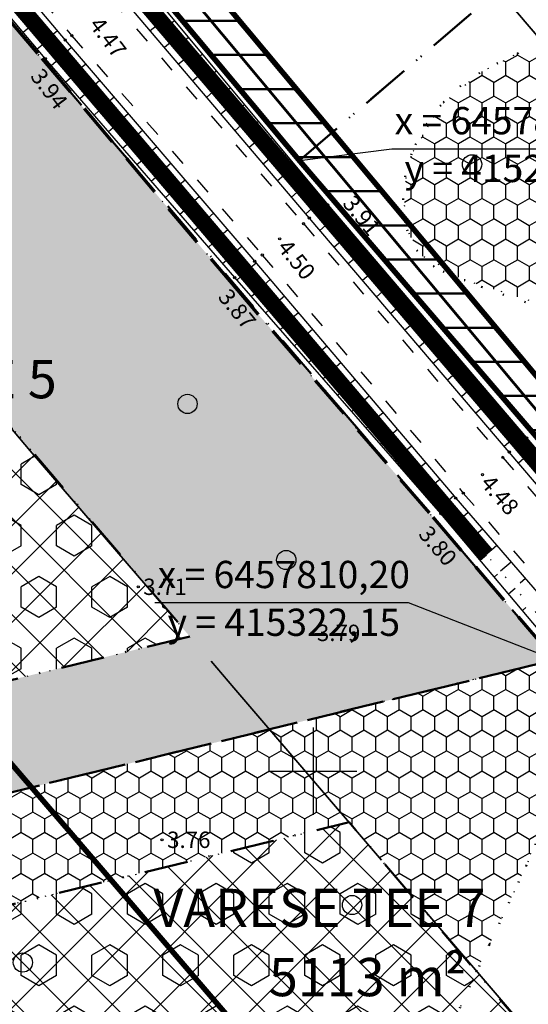
# Model space of a CAD drawing. Extents: x 414202 to 417290, y 6457253 to 6458395.
# Drawn here: x 415273 to 415320, y 6457779 to 6457869 of the extents above; entities that cross this region are included whole.
import ezdxf
from ezdxf.enums import TextEntityAlignment as Align

# ---------------------------------------------------------------- set-up
doc = ezdxf.new("R2010")
doc.units = 0
doc.header["$LTSCALE"] = 2
doc.header["$MEASUREMENT"] = 0
for name, pattern in [('ACAD_ISO02W100', [15, 12, -3]), ('ACAD_ISO10W100', [18, 12, -3, 0, -3]), ('DASHDOT', [1, 0.5, -0.25, 0, -0.25]), ('DASHED', [0.75, 0.5, -0.25]), ('DOT', [0.25, 0, -0.25]), ('PINNASTEE', [5, 1.5, -2, 1.5])]:
    doc.linetypes.add(name, pattern=pattern)
doc.layers.get('0').update_dxf_attribs({"linetype": 'CONTINUOUS'})
for name, color, linetype, lineweight in [('EHITUSALA_PIIR', 21, 'DASHDOT', 50), ('EHITUSALAD', 31, 'CONTINUOUS', 15), ('EHITUSJOON', 6, 'ACAD_ISO02W100', 35), ('EHITUSJOON2', 6, 'ACAD_ISO02W100', 35), ('KINNISTUD_UUED', 242, 'DASHDOT', 50), ('KITSENDUSED', 96, 'ACAD_ISO10W100', 50), ('KOORDINAADID_krunt', 7, 'CONTINUOUS', 25), ('KÕLVIK', 82, 'DOT', 50), ('METSAD', 90, 'CONTINUOUS', 15), ('METSAPIIRID', 94, 'DOT', 35), ('PIIR', 1, 'CONTINUOUS', 70)]:
    doc.layers.add(name, color=color, linetype=linetype, lineweight=lineweight)
for name, color, linetype in [('HALJASTUS', 3, 'CONTINUOUS'), ('HORISONTAAL', 32, 'CONTINUOUS'), ('KINNISTU_NIMED', 1, 'CONTINUOUS'), ('KINNISTU_PIND', 1, 'CONTINUOUS'), ('KRAAV', 5, 'DASHED'), ('MAPGRID', 15, 'CONTINUOUS'), ('POINT', 7, 'CONTINUOUS'), ('SERVITUUDID', 34, 'CONTINUOUS'), ('SIDE', 5, 'CONTINUOUS'), ('TEE', 49, 'CONTINUOUS'), ('VALLID', 7, 'CONTINUOUS'), ('Z', 250, 'CONTINUOUS')]:
    doc.layers.add(name, color=color, linetype=linetype)
doc.styles.add('ROMANC', font='romanc.shx')
doc.styles.add('ST2.5kitsas', font='ARIALN.TTF', dxfattribs={"height": 2.5})
doc.styles.add('STYLE1', font='ARIAL.TTF')
doc.linetypes.add('SIDEKAABEL', pattern='A,8,-2,[134,geodeet.shx,S=0.1,R=0,X=3.5,Y=0],8,-2', length=20)
pattern_1 = [(135, (0, 0), (-2.2097086912, -2.2097086912), []), (225, (0, 0), (2.2097086912, -2.2097086912), [])]

# ---------------------------------------------------------------- blocks, each defined once
blk = doc.blocks.new('METS1')
at = {"layer": 'HALJASTUS', "color": 3}
blk.add_circle((0, 0), 0.882, dxfattribs=at)
blk = doc.blocks.new('CROSS01')
at = {"linetype": 'Continuous'}
for p, q in [((0, 4), (0, -4)), ((-4, 0), (4, 0))]:
    blk.add_line(p, q, dxfattribs=at)

msp = doc.modelspace()

# ---------------------------------------------------------------- hatches: boundary and pattern name
at = {"layer": 'EHITUSALAD', "lineweight": -3, "ltscale": 4}
h = msp.add_hatch(dxfattribs=at)
h.set_pattern_fill('ANSI37', color=256, scale=25, angle=90, style=0)
h.set_pattern_definition(pattern_1)
h.paths.add_polyline_path([(415288.704, 6457812.332), (415241.092, 6457800.713), (415239.257, 6457804.355), (415233.54, 6457813.054), (415227.702, 6457820.029), (415259.187, 6457847.016)])
h = msp.add_hatch(dxfattribs=at)
h.set_pattern_fill('ANSI37', color=256, scale=25, angle=90, style=0)
h.set_pattern_definition(pattern_1)
h.paths.add_polyline_path([(415250.952, 6457770.934), (415250.642, 6457772.701), (415249.176, 6457779.007), (415248.338, 6457781.894), (415303.301, 6457795.307), (415336.305, 6457756.564), (415334.813, 6457755.528)])
at = {"layer": 'METSAD', "lineweight": -3, "ltscale": 4}
h = msp.add_hatch(dxfattribs=at)
h.set_pattern_fill('HONEY', color=256, scale=10, angle=90, style=0)
h.paths.add_polyline_path([(415228.185, 6457819.452), (415221.261, 6457813.702), (415214.44, 6457821.851), (415270.93, 6457870.243), (415275.164, 6457865.301), (415292.369, 6457844.887), (415310.962, 6457823.257), (415322.145, 6457810.2), (415236.523, 6457789.304), (415234.54, 6457793.762), (415231.445, 6457799.855), (415226.305, 6457807.676), (415224.196, 6457810.195), (415231.035, 6457816.047), (415231.035, 6457816.047), (415233.54, 6457813.054), (415236.399, 6457808.705), (415239.257, 6457804.355), (415241.092, 6457800.713), (415288.704, 6457812.332), (415259.187, 6457847.016), (415227.702, 6457820.029)])
at = {"layer": 'METSAD', "linetype": 'Continuous', "lineweight": -3, "ltscale": 4}
h = msp.add_hatch(dxfattribs=at)
h.set_pattern_fill('HONEY', color=256, scale=10, angle=90, style=0)
h.paths.add_polyline_path([(415352.315, 6457832.795), (415347.846, 6457830.945), (415346.032, 6457831.26), (415344.904, 6457832.715), (415343.584, 6457835.003), (415341.376, 6457836.452), (415337.302, 6457837.802), (415333.162, 6457838.931), (415313.641, 6457845.063), (415309.816, 6457847.323), (415308.607, 6457849.612), (415308.253, 6457853.121), (415309.024, 6457856.562), (415311.693, 6457861.019), (415315.255, 6457863.984), (415318.891, 6457865.862), (415324.881, 6457868.181)])
at = {"layer": 'METSAD', "lineweight": -3, "ltscale": 4}
h = msp.add_hatch(dxfattribs=at)
h.set_pattern_fill('HEX', color=256, scale=15, angle=90, style=0)
h.paths.add_polyline_path([(415288.704, 6457812.332), (415241.092, 6457800.713), (415239.257, 6457804.355), (415233.54, 6457813.054), (415227.702, 6457820.029), (415259.187, 6457847.016)])
h = msp.add_hatch(dxfattribs=at)
h.set_pattern_fill('HONEY', color=256, scale=10, angle=90, style=0)
h.paths.add_polyline_path([(415250.146, 6457774.734), (415241.298, 6457773.149), (415240.332, 6457777.19), (415239.779, 6457779.094), (415236.523, 6457789.304), (415322.145, 6457810.2), (415325.46, 6457806.295), (415321.743, 6457796.52), (415319.507, 6457791.316), (415316.134, 6457784.081), (415314.975, 6457781.603), (415303.301, 6457795.307), (415248.338, 6457781.894), (415249.108, 6457779.299), (415249.655, 6457776.839)])
h = msp.add_hatch(dxfattribs=at)
h.set_pattern_fill('HEX', color=256, scale=15, angle=90, style=0)
h.paths.add_polyline_path([(415248.354, 6457781.898), (415303.301, 6457795.307), (415314.995, 6457781.646), (415313.036, 6457777.431), (415310.409, 6457771.592), (415307.903, 6457765.701), (415307.291, 6457764.045), (415306.806, 6457762.348), (415306.806, 6457760.673), (415289.873, 6457763.784), (415290.458, 6457766.869), (415290.047, 6457769.471), (415289.188, 6457771.318), (415287.652, 6457773.148), (415285.885, 6457774.364), (415283.135, 6457775.577), (415278.943, 6457776.737), (415275.739, 6457777.123), (415272.652, 6457777.108), (415269.628, 6457776.723), (415266.7, 6457775.986), (415265.348, 6457775.515), (415261.102, 6457773.8), (415256.932, 6457771.91), (415255, 6457771.009), (415253.701, 6457770.429), (415250.952, 6457770.934), (415249.909, 6457775.854)])
at = {"layer": 'SERVITUUDID', "lineweight": 50, "ltscale": 4}
h = msp.add_hatch(dxfattribs=at)
h.set_pattern_fill('ANSI31', color=256, scale=25, angle=315, style=0)
h.set_pattern_definition([(0, (0, 0), (1e-15, 3.125), [])])
h.paths.add_polyline_path([(415444.063, 6457684.355), (415430.224, 6457700.817), (415411.41, 6457723.051), (415392.92, 6457745.196), (415375.026, 6457766.39), (415357.371, 6457787.484), (415338.412, 6457809.654), (415320.069, 6457831.071), (415298.738, 6457855.951), (415207.397, 6457965.314), (415111.329, 6458077.574), (415112.837, 6458081.963), (415210.451, 6457967.897), (415371.155, 6457775.486), (415405.149, 6457734.204), (415444.135, 6457687.596)])

# ---------------------------------------------------------------- linework, layer by layer
at = {"layer": 'EHITUSALA_PIIR', "ltscale": 4, "flags": 128}
for points in [[(415288.704, 6457812.332), (415241.092, 6457800.713), (415239.257, 6457804.355), (415233.54, 6457813.054), (415227.702, 6457820.029), (415259.187, 6457847.016)], [(415250.952, 6457770.934), (415250.642, 6457772.701), (415249.176, 6457779.007), (415248.338, 6457781.894), (415303.301, 6457795.307), (415336.305, 6457756.564), (415334.813, 6457755.528)]]:
    msp.add_lwpolyline(points, close=True, dxfattribs=at)
at = {"layer": 'EHITUSJOON', "flags": 128}
msp.add_lwpolyline([(415174.036, 6457947.173), (415182.686, 6457937.097), (415200.461, 6457915.92), (415219.215, 6457893.966), (415238.282, 6457871.465), (415256.875, 6457849.76), (415274.093, 6457829.331), (415292.748, 6457807.629), (415311.061, 6457786.247), (415329.886, 6457764.232), (415347.469, 6457743.225), (415365.349, 6457722.048), (415383.852, 6457699.887), (415402.705, 6457677.607), (415424.931, 6457651.168), (415427.572, 6457647.974)], dxfattribs=at)
at = {"layer": 'EHITUSJOON2', "flags": 128}
msp.add_lwpolyline([(415362.247, 6457818.71), (415356.646, 6457825.259), (415338.283, 6457846.699), (415319.784, 6457868.221), (415302.598, 6457888.612), (415283.953, 6457910.377), (415264.914, 6457932.846), (415246.251, 6457954.694), (415228.429, 6457975.927), (415209.907, 6457997.502), (415192.054, 6458018.91), (415173.904, 6458040.164), (415154.761, 6458062.601), (415138.453, 6458081.419), (415120.388, 6458103.26)], dxfattribs=at)
at = {"layer": 'HORISONTAAL', "color": 0}
for points in [[(415073.466, 6458093.241), (415083.629, 6458091.664), (415089.122, 6458087.685), (415113.294, 6458059.995), (415129.837, 6458040.968), (415148.553, 6458019.001), (415166.698, 6457997.315), (415184.885, 6457976.137), (415203.085, 6457954.366), (415221.066, 6457933.526), (415239.503, 6457911.14), (415258.84, 6457888.867), (415277.299, 6457866.99), (415294.656, 6457846.706), (415313.062, 6457825.01), (415331.482, 6457803.715), (415350.105, 6457781.389), (415368.042, 6457760.282), (415386.015, 6457739.092), (415404.61, 6457717.002), (415423.25, 6457694.769), (415440.902, 6457673.493), (415442.877, 6457670.722), (415442.303, 6457669.426)], [(415442.303, 6457669.426), (415439.163, 6457671.246), (415421.565, 6457692.891), (415402.864, 6457715.724), (415384.433, 6457737.268), (415366.205, 6457758.924), (415348.556, 6457779.454), (415329.689, 6457802.214), (415311.71, 6457823.594), (415292.823, 6457845.217), (415275.475, 6457865.286), (415257.007, 6457887.265), (415237.833, 6457909.263), (415218.849, 6457931.875), (415201.336, 6457953.028), (415183.225, 6457974.876), (415165.19, 6457995.698), (415146.673, 6458017.667), (415128.032, 6458039.386), (415111.384, 6458058.901), (415087.388, 6458085.66), (415083.04, 6458088.095), (415074.788, 6458089.854)], [(415462.717, 6457659.258), (415461.087, 6457659.412), (415450.463, 6457672.101), (415428.243, 6457699.066), (415409.648, 6457721.148), (415390.782, 6457743.328), (415373.176, 6457764.611), (415355.246, 6457785.511), (415336.533, 6457807.447), (415317.964, 6457829.237), (415299.648, 6457850.688), (415282.185, 6457871.279), (415263.67, 6457892.947), (415244.34, 6457915.388), (415225.725, 6457937.289), (415207.681, 6457958.386), (415189.664, 6457980.091), (415171.336, 6458001.378), (415153.434, 6458022.985), (415136.223, 6458042.75), (415136.443, 6458044.551)], [(415136.443, 6458044.551), (415138.765, 6458044.101), (415154.996, 6458024.281), (415172.976, 6458003.084), (415191.425, 6457981.732), (415209.405, 6457959.898), (415227.602, 6457938.614), (415246.3, 6457917.035), (415265.399, 6457894.274), (415283.97, 6457872.788), (415301.348, 6457851.879), (415319.551, 6457830.522), (415338.317, 6457808.653), (415356.996, 6457787.15), (415374.972, 6457765.771), (415392.408, 6457744.957), (415411.258, 6457722.316), (415429.626, 6457700.599), (415452.394, 6457673.299), (415462.093, 6457661.995), (415462.717, 6457659.258)]]:
    msp.add_lwpolyline(points, dxfattribs=at)
at = {"layer": 'HORISONTAAL', "color": 0, "linetype": 'DOT', "ltscale": 4}
for points in [[(415073.661, 6458091.333), (415083.079, 6458089.488), (415088.347, 6458086.793), (415112.241, 6458059.357), (415128.746, 6458040.209), (415147.277, 6458018.167), (415165.732, 6457996.18), (415183.77, 6457975.342), (415202.014, 6457953.602), (415219.739, 6457932.489), (415238.686, 6457910.098), (415257.922, 6457888.061), (415276.391, 6457866.065), (415293.495, 6457845.959), (415312.141, 6457824.189), (415330.358, 6457802.874), (415349.181, 6457780.268), (415366.754, 6457759.357), (415385.171, 6457737.968), (415403.433, 6457716.256), (415422.282, 6457693.818), (415440.046, 6457672.361)], [(415461.3, 6457661.279), (415451.559, 6457672.632), (415429.108, 6457700.151), (415410.346, 6457721.857), (415391.743, 6457744.348), (415374.144, 6457765.327), (415356.184, 6457786.58), (415337.528, 6457808.213), (415318.937, 6457830.103), (415300.73, 6457851.546), (415283.179, 6457872.278), (415264.557, 6457893.699), (415245.542, 6457916.464), (415226.762, 6457938.121), (415208.674, 6457959.337), (415190.701, 6457980.986), (415172.137, 6458002.405), (415154.183, 6458023.798), (415137.462, 6458043.39)]]:
    msp.add_lwpolyline(points, dxfattribs=at)
at = {"layer": 'KINNISTUD_UUED', "ltscale": 4}
for points in [[(415341.02, 6457939.328), (415276.509, 6457882.177), (415284.309, 6457873.071), (415298.739, 6457855.949), (415298.739, 6457855.949), (415363.695, 6457911.593), (415358.681, 6457918.881), (415350.252, 6457929.26), (415342.033, 6457938.235), (415341.02, 6457939.328)], [(415363.695, 6457911.593), (415298.739, 6457855.949), (415301.507, 6457852.665), (415320.069, 6457831.071), (415322.486, 6457828.249), (415381.03, 6457878.4), (415377.754, 6457888.924), (415368.649, 6457904.391), (415363.695, 6457911.593)], [(415322.145, 6457810.2), (415236.523, 6457789.304), (415234.54, 6457793.762), (415231.445, 6457799.855), (415226.305, 6457807.676), (415214.44, 6457821.851), (415270.93, 6457870.243), (415322.145, 6457810.2)], [(415243.304, 6457762.171), (415241.82, 6457770.903), (415240.465, 6457776.732), (415239.135, 6457781.312), (415236.523, 6457789.304), (415322.145, 6457810.2), (415362.544, 6457762.606), (415337.098, 6457744.941), (415243.304, 6457762.171)]]:
    msp.add_lwpolyline(points, close=True, dxfattribs=at)
at = {"layer": 'KITSENDUSED', "ltscale": 0.5, "const_width": 0.5, "flags": 128}
msp.add_lwpolyline([(414960.535, 6458082.04), (414988.199, 6458084.313), (415016.069, 6458087.14), (415032.071, 6458089.004), (415052.379, 6458059.965), (415077.394, 6458029.721), (415094.103, 6458010.441), (415113.057, 6457988.226), (415130.914, 6457967.315), (415148.834, 6457945.827), (415167.438, 6457924.154), (415185.198, 6457902.996), (415203.982, 6457881.006), (415223.058, 6457858.494), (415241.634, 6457836.81), (415258.862, 6457816.368), (415277.569, 6457794.605), (415295.866, 6457773.242), (415314.617, 6457751.315), (415332.16, 6457730.355), (415350.032, 6457709.187), (415368.542, 6457687.018), (415387.417, 6457664.712), (415409.568, 6457638.363), (415412.155, 6457635.232)], dxfattribs=at)
at = {"layer": 'KOORDINAADID_krunt'}
for points in [[(415298.739, 6457855.949), (415307.212, 6457857.019), (415330.446, 6457857.019)], [(415322.145, 6457810.2), (415308.749, 6457815.427), (415285.515, 6457815.427)]]:
    msp.add_lwpolyline(points, dxfattribs=at)
at = {"layer": 'KRAAV', "lineweight": -3, "ltscale": 4, "const_width": 1.5}
for points in [[(415201.784, 6457967.636), (415322.903, 6457825.432)], [(415195.353, 6457961.54), (415315.891, 6457819.801)]]:
    msp.add_lwpolyline(points, dxfattribs=at)
at = {"layer": 'KÕLVIK', "ltscale": 4}
for points in [[(415321.725, 6457842.198, -0.008344), (415315.403, 6457844.389, -0.014801), (415311.9, 6457845.789, -0.228964), (415308.607, 6457849.612, -0.161802), (415309.024, 6457856.562, -0.079559), (415311.693, 6457861.019, -0.089316), (415315.255, 6457863.984, -0.039432), (415322.663, 6457867.447, -0.051977)], [(415321.743, 6457796.52, -0.013908), (415319.507, 6457791.316, -0.001213), (415316.135, 6457784.081, 0.00132), (415313.036, 6457777.431, 0.010389), (415307.903, 6457765.701, 0.037756), (415306.806, 6457762.348, 0.785702), (415312.861, 6457759.198, -0.19515), (415328.613, 6457767.136, -0.014909)]]:
    msp.add_lwpolyline(points, format="xyb", dxfattribs=at)
at = {"layer": 'METSAPIIRID', "lineweight": -3, "ltscale": 4, "flags": 128}
msp.add_lwpolyline([(415228.185, 6457819.452), (415221.261, 6457813.702), (415214.44, 6457821.851), (415270.93, 6457870.243), (415275.164, 6457865.301), (415292.369, 6457844.887), (415310.962, 6457823.257), (415322.145, 6457810.2), (415236.523, 6457789.304), (415234.54, 6457793.762), (415231.445, 6457799.855), (415226.305, 6457807.676), (415224.196, 6457810.195), (415231.035, 6457816.047), (415231.035, 6457816.047), (415233.54, 6457813.054), (415236.399, 6457808.705), (415239.257, 6457804.355), (415241.092, 6457800.713), (415288.704, 6457812.332), (415259.187, 6457847.016), (415227.702, 6457820.029), (415228.185, 6457819.452)], close=True, dxfattribs=at)
at = {"layer": 'METSAPIIRID', "linetype": 'DOT', "lineweight": -3, "ltscale": 5, "flags": 128}
msp.add_lwpolyline([(415352.315, 6457832.795), (415347.846, 6457830.945), (415346.032, 6457831.26), (415344.904, 6457832.715), (415343.584, 6457835.003), (415341.376, 6457836.452), (415337.302, 6457837.802), (415333.162, 6457838.931), (415313.641, 6457845.063), (415309.816, 6457847.323), (415308.607, 6457849.612), (415308.253, 6457853.121), (415309.024, 6457856.562), (415311.693, 6457861.019), (415315.255, 6457863.984), (415318.891, 6457865.862), (415324.881, 6457868.181)], close=True, dxfattribs=at)
at = {"layer": 'METSAPIIRID', "lineweight": -3, "ltscale": 5}
msp.add_lwpolyline([(415250.146, 6457774.734), (415241.298, 6457773.149), (415240.332, 6457777.19), (415239.779, 6457779.094), (415236.523, 6457789.304), (415322.145, 6457810.2), (415325.46, 6457806.295), (415321.743, 6457796.52), (415319.507, 6457791.316), (415316.134, 6457784.081), (415314.975, 6457781.603), (415303.301, 6457795.307), (415248.338, 6457781.894), (415249.108, 6457779.299), (415249.655, 6457776.839)], close=True, dxfattribs=at)
at = {"layer": 'METSAPIIRID', "lineweight": -3, "ltscale": 5, "flags": 128}
msp.add_lwpolyline([(415248.354, 6457781.898), (415303.301, 6457795.307), (415314.995, 6457781.646), (415313.036, 6457777.431), (415310.409, 6457771.592), (415307.903, 6457765.701), (415307.291, 6457764.045), (415306.806, 6457762.348), (415306.806, 6457760.673), (415289.873, 6457763.784), (415290.458, 6457766.869), (415290.047, 6457769.471), (415289.188, 6457771.318), (415287.652, 6457773.148), (415285.885, 6457774.364), (415283.135, 6457775.577), (415278.943, 6457776.737), (415275.739, 6457777.123), (415272.652, 6457777.108), (415269.628, 6457776.723), (415266.7, 6457775.986), (415265.348, 6457775.515), (415261.102, 6457773.8), (415256.932, 6457771.91), (415255, 6457771.009), (415253.701, 6457770.429), (415250.952, 6457770.934), (415249.909, 6457775.854)], close=True, dxfattribs=at)
at = {"layer": 'PIIR', "linetype": 'DASHED', "ltscale": 4}
for points in [[(415110.98, 6458076.56), (415120.136, 6458065.909), (415136.564, 6458046.953), (415155.65, 6458024.582), (415173.712, 6458003.432), (415191.585, 6457982), (415210.131, 6457960.395), (415227.935, 6457939.184), (415246.634, 6457917.294), (415265.684, 6457894.812), (415284.309, 6457873.071), (415301.507, 6457852.665), (415320.069, 6457831.071), (415338.412, 6457809.654), (415357.371, 6457787.484), (415375.026, 6457766.39), (415392.92, 6457745.196), (415411.41, 6457723.051), (415430.224, 6457700.817), (415444.063, 6457684.355)], [(415102.245, 6458068.251), (415110.977, 6458058.155), (415127.465, 6458039.129), (415146.523, 6458016.792), (415164.541, 6457995.692), (415182.424, 6457974.248), (415200.983, 6457952.629), (415218.777, 6457931.43), (415237.495, 6457909.518), (415256.55, 6457887.03), (415275.164, 6457865.301), (415292.369, 6457844.887), (415310.962, 6457823.257), (415329.295, 6457801.852), (415348.209, 6457779.734), (415365.84, 6457758.668), (415383.73, 6457737.48), (415402.224, 6457715.329), (415421.051, 6457693.081), (415443.367, 6457666.535), (415444.934, 6457664.639)]]:
    msp.add_lwpolyline(points, dxfattribs=at)
at = {"layer": 'POINT', "ltscale": 4}
for centre in [(415277.299, 6457866.99), (415277.906, 6457867.388), (415276.391, 6457866.065), (415275.475, 6457865.286), (415300.73, 6457851.546), (415301.348, 6457851.879), (415299.648, 6457850.688), (415299.115, 6457850.166), (415296.938, 6457848.776), (415294.656, 6457846.706), (415295.346, 6457847.292), (415293.495, 6457845.959), (415292.823, 6457845.217), (415319.551, 6457830.522), (415318.937, 6457830.103), (415317.369, 6457828.733), (415317.964, 6457829.237), (415315.515, 6457827.164), (415313.062, 6457825.01), (415313.756, 6457825.47), (415312.141, 6457824.189), (415311.71, 6457823.594), (415283.986, 6457816.886), (415299.889, 6457812.662), (415286.17, 6457793.698)]:
    msp.add_circle(centre, 0.1, dxfattribs=at)
at = {"layer": 'SERVITUUDID', "linetype": 'DASHED', "ltscale": 2, "const_width": 0.5, "flags": 128}
msp.add_lwpolyline([(415444.063, 6457684.355), (415430.224, 6457700.817), (415411.41, 6457723.051), (415392.92, 6457745.196), (415375.026, 6457766.39), (415357.371, 6457787.484), (415338.412, 6457809.654), (415320.069, 6457831.071), (415298.738, 6457855.951), (415207.397, 6457965.314), (415111.329, 6458077.574), (415112.837, 6458081.963), (415210.451, 6457967.897), (415371.155, 6457775.486), (415405.149, 6457734.204), (415444.135, 6457687.596)], close=True, dxfattribs=at)
at = {"layer": 'SIDE', "linetype": 'SIDEKAABEL', "ltscale": 0.5, "const_width": 0.25, "flags": 128}
msp.add_lwpolyline([(414961.165, 6458111.248), (415055.365, 6458122.964), (415061.136, 6458118.505), (415065.665, 6458115.489), (415082.994, 6458118.365), (415093.412, 6458101.586), (415208.924, 6457966.605), (415369.615, 6457774.209), (415403.61, 6457732.926), (415470.748, 6457652.662)], dxfattribs=at)
at = {"layer": 'TEE', "linetype": 'PINNASTEE', "ltscale": 0.5}
for points in [[(415077.363, 6458116.004), (415094.008, 6458091.567), (415117.601, 6458063.574), (415133.701, 6458044.568), (415153.38, 6458022.627), (415170.798, 6458000.923), (415189.04, 6457979.683), (415207.008, 6457957.928), (415225.096, 6457936.709), (415243.735, 6457914.937), (415262.996, 6457892.424), (415281.548, 6457870.674), (415299.115, 6457850.166), (415317.369, 6457828.733), (415335.905, 6457807.07), (415354.557, 6457784.951), (415372.541, 6457764.113), (415390.159, 6457742.892), (415409.046, 6457720.663), (415427.629, 6457698.512), (415450.019, 6457671.757), (415467.931, 6457650.047)], [(415072.372, 6458114.095), (415090.469, 6458088.793), (415113.923, 6458060.636), (415130.394, 6458041.404), (415149.12, 6458019.358), (415167.358, 6457997.735), (415185.39, 6457976.625), (415203.905, 6457954.944), (415221.594, 6457933.984), (415240.168, 6457911.86), (415259.408, 6457889.359), (415277.906, 6457867.388), (415295.346, 6457847.292), (415313.756, 6457825.47), (415332.063, 6457804.327), (415350.882, 6457782.028), (415368.734, 6457760.91), (415386.638, 6457739.697), (415405.16, 6457717.857), (415423.794, 6457695.295), (415444.225, 6457670.972)]]:
    msp.add_lwpolyline(points, dxfattribs=at)
at = {"layer": 'VALLID', "color": 0, "ltscale": 4}
for p, q in [((415273.437, 6457867.712), (415274.358, 6457868.486)), ((415287.316, 6457868.762), (415286.635, 6457868.195)), ((415276.584, 6457867.838), (415275.6, 6457867.007)), ((415285.091, 6457867.852), (415285.625, 6457868.305)), ((415286.385, 6457866.327), (415287.451, 6457867.231)), ((415288.595, 6457867.224), (415288.261, 6457866.946)), ((415274.723, 6457866.181), (415275.184, 6457866.568)), ((415277.878, 6457866.313), (415277.387, 6457865.893)), ((415276.019, 6457864.657), (415276.924, 6457865.439)), ((415287.678, 6457864.802), (415288.211, 6457865.253)), ((415289.873, 6457865.685), (415289.22, 6457865.142)), ((415279.179, 6457864.793), (415278.192, 6457863.949)), ((415288.972, 6457863.276), (415290.036, 6457864.179)), ((415291.151, 6457864.147), (415290.832, 6457863.882)), ((415277.327, 6457863.144), (415277.773, 6457863.53)), ((415280.479, 6457863.274), (415279.983, 6457862.85)), ((415278.635, 6457861.631), (415279.516, 6457862.392)), ((415290.265, 6457861.751), (415290.797, 6457862.202)), ((415292.43, 6457862.609), (415291.804, 6457862.089)), ((415281.779, 6457861.754), (415280.783, 6457860.902)), ((415279.942, 6457860.118), (415280.377, 6457860.493)), ((415291.559, 6457860.226), (415292.62, 6457861.126)), ((415293.708, 6457861.071), (415293.402, 6457860.817)), ((415283.079, 6457860.235), (415282.579, 6457859.807)), ((415294.987, 6457859.533), (415294.389, 6457859.036)), ((415281.25, 6457858.605), (415282.107, 6457859.345)), ((415284.38, 6457858.715), (415283.375, 6457857.855)), ((415292.853, 6457858.7), (415293.383, 6457859.15)), ((415294.146, 6457857.175), (415295.205, 6457858.073)), ((415296.265, 6457857.995), (415295.973, 6457857.752)), ((415282.558, 6457857.092), (415282.981, 6457857.457)), ((415285.68, 6457857.195), (415285.176, 6457856.764)), ((415283.866, 6457855.579), (415284.699, 6457856.299)), ((415295.44, 6457855.65), (415295.968, 6457856.098)), ((415297.543, 6457856.457), (415296.974, 6457855.983)), ((415286.98, 6457855.676), (415285.967, 6457854.809)), ((415296.733, 6457854.124), (415297.789, 6457855.02)), ((415298.822, 6457854.919), (415298.544, 6457854.688)), ((415285.174, 6457854.065), (415285.585, 6457854.42)), ((415288.281, 6457854.156), (415287.772, 6457853.721)), ((415286.482, 6457852.552), (415287.291, 6457853.252)), ((415300.1, 6457853.381), (415299.558, 6457852.93)), ((415289.581, 6457852.637), (415288.559, 6457851.762)), ((415298.027, 6457852.599), (415298.554, 6457853.046)), ((415287.79, 6457851.039), (415288.189, 6457851.384)), ((415299.321, 6457851.074), (415300.374, 6457851.967)), ((415301.379, 6457851.843), (415301.118, 6457851.62)), ((415290.881, 6457851.117), (415290.368, 6457850.678)), ((415289.098, 6457849.526), (415289.883, 6457850.205)), ((415292.182, 6457849.597), (415291.151, 6457848.715)), ((415300.618, 6457849.552), (415301.141, 6457849.999)), ((415302.676, 6457850.321), (415302.151, 6457849.873)), ((415301.917, 6457848.031), (415302.959, 6457848.921)), ((415303.974, 6457848.799), (415303.709, 6457848.574)), ((415290.406, 6457848.013), (415290.792, 6457848.347)), ((415293.482, 6457848.078), (415292.964, 6457847.635)), ((415291.714, 6457846.5), (415292.475, 6457847.158)), ((415303.215, 6457846.51), (415303.735, 6457846.953)), ((415305.271, 6457847.277), (415304.74, 6457846.824)), ((415294.782, 6457846.558), (415293.74, 6457845.674)), ((415304.514, 6457844.989), (415305.548, 6457845.872)), ((415293.023, 6457844.988), (415293.396, 6457845.314)), ((415296.076, 6457845.032), (415295.558, 6457844.594)), ((415306.568, 6457845.754), (415306.301, 6457845.527)), ((415294.339, 6457843.482), (415295.07, 6457844.121)), ((415307.866, 6457844.232), (415307.329, 6457843.775)), ((415297.369, 6457843.507), (415296.342, 6457842.636)), ((415305.813, 6457843.468), (415306.328, 6457843.907)), ((415295.654, 6457841.976), (415296.013, 6457842.289)), ((415307.111, 6457841.947), (415308.137, 6457842.823)), ((415309.163, 6457842.71), (415308.893, 6457842.48)), ((415298.663, 6457841.982), (415298.153, 6457841.549)), ((415296.97, 6457840.469), (415297.672, 6457841.082)), ((415299.957, 6457840.457), (415298.944, 6457839.597)), ((415308.41, 6457840.426), (415308.921, 6457840.862)), ((415310.46, 6457841.188), (415309.918, 6457840.725)), ((415309.709, 6457838.905), (415310.726, 6457839.773)), ((415311.758, 6457839.666), (415311.485, 6457839.433)), ((415298.286, 6457838.963), (415298.629, 6457839.263)), ((415301.251, 6457838.932), (415300.748, 6457838.505)), ((415299.601, 6457837.457), (415300.274, 6457838.044)), ((415311.008, 6457837.384), (415311.514, 6457837.816)), ((415313.055, 6457838.144), (415312.507, 6457837.676)), ((415302.545, 6457837.407), (415301.546, 6457836.559)), ((415300.917, 6457835.95), (415301.246, 6457836.238)), ((415312.306, 6457835.863), (415313.315, 6457836.724)), ((415314.352, 6457836.622), (415314.077, 6457836.387)), ((415303.839, 6457835.882), (415303.343, 6457835.461)), ((415315.65, 6457835.1), (415315.095, 6457834.627)), ((415302.233, 6457834.444), (415302.876, 6457835.006)), ((415305.133, 6457834.357), (415304.148, 6457833.521)), ((415313.605, 6457834.342), (415314.107, 6457834.771)), ((415314.904, 6457832.821), (415315.904, 6457833.675)), ((415316.947, 6457833.577), (415316.669, 6457833.34)), ((415303.548, 6457832.938), (415303.863, 6457833.212)), ((415306.426, 6457832.832), (415305.938, 6457832.417)), ((415304.864, 6457831.431), (415305.478, 6457831.968)), ((415316.202, 6457831.3), (415316.7, 6457831.725)), ((415318.244, 6457832.055), (415317.684, 6457831.578)), ((415307.72, 6457831.307), (415306.75, 6457830.483)), ((415317.501, 6457829.779), (415318.493, 6457830.626)), ((415319.542, 6457830.533), (415319.26, 6457830.293)), ((415306.18, 6457829.925), (415306.48, 6457830.187)), ((415309.014, 6457829.782), (415308.532, 6457829.373)), ((415307.496, 6457828.419), (415308.08, 6457828.93)), ((415310.308, 6457828.256), (415309.352, 6457827.445)), ((415318.799, 6457828.257), (415319.294, 6457828.679)), ((415308.811, 6457826.913), (415309.096, 6457827.162)), ((415311.602, 6457826.731), (415311.127, 6457826.329)), ((415310.127, 6457825.406), (415310.682, 6457825.891)), ((415312.896, 6457825.206), (415311.954, 6457824.407)), ((415311.443, 6457823.9), (415311.713, 6457824.136)), ((415314.202, 6457823.692), (415313.732, 6457823.285)), ((415312.736, 6457822.374), (415313.292, 6457822.842)), ((415315.511, 6457822.179), (415314.561, 6457821.358)), ((415314.023, 6457820.843), (415314.307, 6457821.082)), ((415316.819, 6457820.667), (415316.34, 6457820.252)), ((415315.31, 6457819.313), (415315.891, 6457819.801)), ((415318.127, 6457819.154), (415317.159, 6457818.317)), ((415316.597, 6457817.782), (415316.894, 6457818.031)), ((415319.436, 6457817.641), (415318.947, 6457817.219)), ((415317.884, 6457816.251), (415318.49, 6457816.76)), ((415319.172, 6457814.721), (415319.48, 6457814.98))]:
    msp.add_line(p, q, dxfattribs=at)

# ---------------------------------------------------------------- block references
at = {"layer": 'HALJASTUS', "color": 0, "linetype": 'Continuous', "ltscale": 4}
for p in [(415314.556, 6457855.602), (415288.496, 6457833.643), (415297.539, 6457819.338), (415303.569, 6457787.719), (415273.423, 6457782.449)]:
    msp.add_blockref('METS1', p, dxfattribs=at)
at = {"layer": 'MAPGRID', "ltscale": 4}
msp.add_blockref('CROSS01', (415300, 6457800), dxfattribs=at)

# ---------------------------------------------------------------- texts
at = {"layer": 'KINNISTU_NIMED', "lineweight": -3, "style": 'STYLE1'}
for s, p in [('VARESE TEE 5', (415246.103, 6457834.161)), ('VARESE TEE 7', (415285.371, 6457785.707))]:
    msp.add_text(s, height=3.5, dxfattribs=at).set_placement(p)
at = {"layer": 'KINNISTU_PIND', "lineweight": -3, "style": 'STYLE1'}
msp.add_text('5113 m²', height=3.5, dxfattribs=at).set_placement((415295.956, 6457779.365))
at = {"layer": 'KOORDINAADID_krunt', "linetype": 'Continuous', "style": 'ST2.5kitsas'}
for s, p in [('x = 6457855,95', (415319.017, 6457859.279)), ('y = 415298,74', (415319.017, 6457854.901)), ('x = 6457810,20', (415297.319, 6457817.688)), ('y = 415322,15', (415297.319, 6457813.309))]:
    msp.add_text(s, height=2.5, dxfattribs=at).set_placement(p, align=Align.MIDDLE)
at = {"layer": 'Z', "ltscale": 4, "style": 'ROMANC'}
for s, rotation, p in [(' 4.47', 307.20329, (415279.737, 6457869.186)), (' 3.94', 307.20329, (415274.354, 6457864.469)), (' 3.91', 309.10781, (415302.913, 6457852.808)), (' 4.50', 309.10781, (415296.938, 6457848.776)), (' 3.87', 309.10781, (415291.504, 6457844.238)), (' 4.48', 310.51669, (415315.515, 6457827.164)), (' 3.80', 310.51669, (415309.833, 6457822.497))]:
    msp.add_text(s, height=1.5, rotation=rotation, dxfattribs=at).set_placement(p, align=Align.MIDDLE_LEFT)
for s, p in [(' 3.71', (415283.986, 6457816.886)), (' 3.79', (415299.889, 6457812.662)), (' 3.76', (415286.17, 6457793.698))]:
    msp.add_text(s, height=1.5, dxfattribs=at).set_placement(p, align=Align.MIDDLE_LEFT)

doc.saveas('drawing.dxf')
